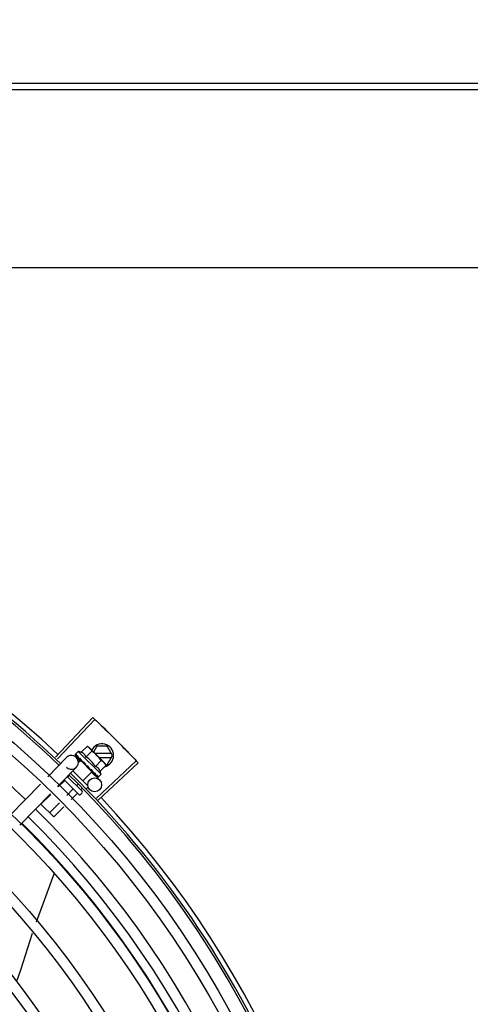
# Model space of a CAD drawing. Units: millimetres. Extents: x 2950 to 3452, y 1204 to 1430.
# Drawn here: x 3191 to 3191, y 1326 to 1327 of the extents above; entities that cross this region are included whole.
import ezdxf

# ---------------------------------------------------------------- set-up
doc = ezdxf.new("R2010")
doc.units = ezdxf.units.MM
doc.linetypes.add('CONTINUO', pattern=[0])
for name, color, linetype in [('-teeqpp', 252, 'Continuous'), ('AC-TUB', 4, 'Continuous'), ('BASE ELÉTRICA 2', 30, 'Continuous'), ('ESTACIONAMENTO', 2, 'CONTINUO')]:
    doc.layers.add(name, color=color, linetype=linetype)

# ---------------------------------------------------------------- blocks, each defined once
blk = doc.blocks.new('VAGA1')
at = {"layer": 'ESTACIONAMENTO', "linetype": 'Continuous', "lineweight": 20}
blk.add_arc((-2528887.011615198, 1741341.964649897), 173.4441714613302, 91.11095137500791, 105.6773102109604, dxfattribs=at)

msp = doc.modelspace()

# ---------------------------------------------------------------- linework, layer by layer
at = {"layer": '-teeqpp'}
for p, q in [((3191.01455234818, 1326.503494907593), (3191.030689869003, 1326.520646671134)), ((3191.015353898995, 1326.50273877773), (3191.03153620881, 1326.519848289296)), ((3191.025678888656, 1326.505615209689), (3191.028228042489, 1326.508168025494)), ((3191.028228042489, 1326.508168025494), (3191.028928274798, 1326.507774579209)), ((3191.028928274798, 1326.507774579209), (3191.035530402625, 1326.501181919185)), ((3191.032445660877, 1326.508258436748), (3191.030982318552, 1326.505723479752)), ((3191.036826858588, 1326.508258717379), (3191.032445660877, 1326.508258436748)), ((3191.039136516884, 1326.504258865756), (3191.036826858588, 1326.508258717379)), ((3191.011183083463, 1326.495038572391), (3191.019271148733, 1326.503374742158)), ((3191.023068050601, 1326.504635779906), (3191.023071337273, 1326.504616492626)), ((3191.023071325187, 1326.504616479567), (3191.0236023616, 1326.504097754551)), ((3191.02310019377, 1326.504587652238), (3191.023602065951, 1326.504097451836)), ((3191.024333348848, 1326.506003514033), (3191.023164007418, 1326.504832492085)), ((3191.023513304547, 1326.503438824018), (3191.025192600223, 1326.501809507025)), ((3191.034239945669, 1326.496111126001), (3191.024333348848, 1326.506003514033)), ((3191.024667763776, 1326.50303836071), (3191.024718711313, 1326.502971510316)), ((3191.024718702948, 1326.502971500988), (3191.025248234974, 1326.502460109931)), ((3191.024846109061, 1326.502844281132), (3191.025364278353, 1326.502344245113)), ((3191.025248234974, 1326.502460109931), (3191.025763385097, 1326.501972076831)), ((3191.025364278353, 1326.502344245113), (3191.025862097964, 1326.501873538382)), ((3191.027721593945, 1326.503575433646), (3191.030270748709, 1326.506128249453)), ((3191.038616842186, 1326.5051588316), (3191.031548230469, 1326.505158378854)), ((3191.033350701009, 1326.503358494757), (3191.038616957152, 1326.503358831811)), ((3191.036827371622, 1326.500258717596), (3191.039136516884, 1326.504258865756)), ((3191.015489321139, 1326.490860497506), (3191.023577386409, 1326.499196666807)), ((3191.025443723221, 1326.502068332769), (3191.024405782267, 1326.501028900529)), ((3191.030303152324, 1326.497215874409), (3191.025443747474, 1326.502068309993)), ((3191.025750608056, 1326.50176188987), (3191.02586635621, 1326.501877804529)), ((3191.025763385097, 1326.501972076831), (3191.02604420811, 1326.501714978417)), ((3191.026129375135, 1326.50157884605), (3191.026198975744, 1326.501493522735)), ((3191.028534644524, 1326.499688445092), (3191.028268297915, 1326.499669773183)), ((3191.02951591039, 1326.49819716765), (3191.029570763617, 1326.498126631629)), ((3191.031807006382, 1326.499495882495), (3191.034356160218, 1326.502048697368)), ((3191.032288387344, 1326.485784307351), (3191.049416970493, 1326.501946428063)), ((3191.033043572309, 1326.484981865342), (3191.050214354158, 1326.501099147136)), ((3191.033849712603, 1326.497456105988), (3191.036398865506, 1326.500008921325)), ((3191.03565060769, 1326.501061887212), (3191.036004415516, 1326.500708588224)), ((3191.036398865506, 1326.500008921325), (3191.036004415516, 1326.500708588224)), ((3191.036258059899, 1326.500258681206), (3191.036827371622, 1326.500258717596)), ((3191.019643170751, 1326.495141768714), (3191.02603124286, 1326.488762859819)), ((3191.020390090495, 1326.495269595877), (3191.019953253567, 1326.494832131661)), ((3191.022080633437, 1326.497654001268), (3191.028433580007, 1326.491310166217)), ((3191.030303174715, 1326.497215851164), (3191.026416880233, 1326.493323973443)), ((3191.029761770463, 1326.498012807025), (3191.03010778165, 1326.497633943976)), ((3191.029996291742, 1326.497522294998), (3191.03010778165, 1326.497633943976)), ((3191.030120850668, 1326.497027934059), (3191.033561194629, 1326.493689982933)), ((3191.031032365061, 1326.496682888458), (3191.031079998904, 1326.496619367065)), ((3191.031104384645, 1326.496598473086), (3191.031207383633, 1326.496492126683)), ((3191.031274316342, 1326.496441284848), (3191.03120739293, 1326.496492136012)), ((3191.032179581738, 1326.495537318383), (3191.032209664062, 1326.495491290622)), ((3191.032222182483, 1326.495480536381), (3191.032292778028, 1326.495408260269)), ((3191.032242804812, 1326.495471163032), (3191.032811246787, 1326.494890853237)), ((3191.032819183409, 1326.494898632507), (3191.032825868634, 1326.494875952575)), ((3191.032826176392, 1326.494876253913), (3191.032854725132, 1326.494847111722)), ((3191.032874029519, 1326.494843865186), (3191.032854736287, 1326.494847123848)), ((3191.034239945669, 1326.496111126001), (3191.033070604237, 1326.494940104054)), ((3190.994891841751, 1326.478247591427), (3191.008056831744, 1326.491816422275)), ((3191.018398734844, 1326.493275379919), (3191.015742259169, 1326.490615087534)), ((3191.024618043172, 1326.487347631766), (3191.018249519976, 1326.493707021516)), ((3191.02206334979, 1326.489616021328), (3191.01945952486, 1326.487008456901)), ((3191.024168966927, 1326.491724663037), (3191.023617868514, 1326.491172772603)), ((3191.026058404676, 1326.489952197548), (3191.025450175055, 1326.489343093773)), ((3191.028434190238, 1326.490461638038), (3191.027798250378, 1326.489824786089)), ((3190.999198080358, 1326.474069516078), (3191.012363071282, 1326.487638347392)), ((3191.012569647352, 1326.487437919237), (3191.008294368256, 1326.483156498963)), ((3191.023895657261, 1326.487786342964), (3191.02131815724, 1326.48520514135)), ((3191.026031752634, 1326.488055750211), (3191.025325152789, 1326.487348136417)), ((3191.013791287879, 1326.477667462003), (3191.008294368256, 1326.483156498963)), ((3191.016286912113, 1326.483831288138), (3191.011958981338, 1326.4794971413)), ((3191.018145545426, 1326.482027972589), (3191.013791287879, 1326.477667462003)), ((3191.01380958965, 1326.452950230042), (3191.006151147845, 1326.432217814831)), ((3191.013881458549, 1326.453242279286), (3191.013809528085, 1326.452950287679))]:
    msp.add_line(p, q, dxfattribs=at)
for points in [[(3191.023633278799, 1326.504055338947), (3191.024338197903, 1326.5033687771), (3191.024651621461, 1326.503067900143)], [(3191.02371641229, 1326.503972326787), (3191.024413876589, 1326.503293211769), (3191.024654791252, 1326.503062101494)], [(3191.026198969238, 1326.501493515274), (3191.026492111591, 1326.501218374207), (3191.02678450109, 1326.50095334651), (3191.027046262255, 1326.500730092758)], [(3191.028865579429, 1326.498914842375), (3191.029064261473, 1326.498677050587), (3191.029309803768, 1326.4984047175), (3191.02950985987, 1326.498191489843)], [(3191.03010778165, 1326.497633943976), (3191.030579201035, 1326.49713680259), (3191.031025208404, 1326.49667594637)], [(3191.031176296914, 1326.496554924024), (3191.031529531212, 1326.49618776224), (3191.032171961213, 1326.49552986654)], [(3191.004547658921, 1326.427275319824), (3190.999404897748, 1326.411401722836), (3190.997708257786, 1326.40654842985)]]:
    msp.add_lwpolyline(points, dxfattribs=at)
for centre, radius in [((3190.725755847597, 1326.196547545013), 0.4139499999999998), ((3190.725755847597, 1326.196547545013), 0.4094499999999998), ((3190.725755847597, 1326.196547545013), 0.3904999999999998), ((3190.725755847597, 1326.196547545013), 0.3859999999999998), ((3190.725755847597, 1326.196547545013), 0.3670499999999998), ((3190.725755847597, 1326.196547545013), 0.3625499999999999), ((3190.725755847597, 1326.196547545013), 0.3435999999999998), ((3190.725755847597, 1326.196547545013), 0.3390999999999998), ((3190.725755847597, 1326.196547545013), 0.3201499999999998), ((3190.725755847597, 1326.196547545013), 0.3156499999999998), ((3191.031472157653, 1326.49153686363), 0.002999999999999999), ((3190.725755847597, 1326.196547545013), 0.2966999999999999), ((3190.725755847597, 1326.196547545013), 0.2921999999999998)]:
    msp.add_circle(centre, radius, dxfattribs=at)
for centre, radius, start, end in [((3190.725755847597, 1326.196547545013), 0.42095, 46.2733915650977, 90.46442689516034), ((3190.725755847597, 1326.196547545013), 0.4230559090388998, 46.75285671283911, 88.29173524404897), ((3190.725755847597, 1326.196547545013), 0.4199999999999999, 46.27431870816267, 90.46373308311225), ((3190.725753547398, 1326.19654854509), 0.3993121299360997, 46.29647172550878, 90.43493806143519), ((3191.034636516714, 1326.504258577871), 0.004999999999999998, 283.4666812358517, 153.0848970545424), ((3191.02142426757, 1326.501285704715), 0.002999999999999999, 225.8654439881007, 135.8654439972103), ((3191.021337406934, 1326.493096661824), 0.01324999999999999, 70.87325726686662, 76.93190978253648), ((3191.021337406934, 1326.493096661824), 0.01227039119179999, 31.43407678450131, 58.64815917026371), ((3191.018783110659, 1326.490538695948), 0.01936491673099999, 36.46801301631719, 53.61422301497945), ((3190.725755847597, 1326.196547545013), 0.4199999999999999, 1.272282759799399, 45.45499295481959), ((3190.725755847597, 1326.196547545013), 0.42095, 1.265330121521011, 45.4580563261061), ((3191.021337406934, 1326.493096661824), 0.01324999999999999, 13.1503261885641, 19.20897870531957), ((3191.024971345893, 1326.487701435874), 0.0004999999999999997, 225.041117986493, 315.0411180053778), ((3191.025677945737, 1326.488409049667), 0.0004999999999999997, 315.0411180053778, 45.04111798649305), ((3190.725755847597, 1326.196547545013), 0.4230559090388998, 1.804231682129242, 43.17995024989126), ((3190.725753547398, 1326.19654854509), 0.3993121299360997, 1.296660191916358, 45.43492919593645), ((3190.725753547398, 1326.19654854509), 0.3946903990006999, 1.303927676141415, 45.42778415653903), ((3190.725753547398, 1326.19654854509), 0.3908502484212998, 1.308215534351181, 45.42349788552649)]:
    msp.add_arc(centre, radius, start, end, dxfattribs=at)
for points, start_tangent, end_tangent in [([(3191.030689869003, 1326.520646671134), (3191.03153615471, 1326.519848338564)], (0.7283113056744351, -0.6852464097146366), (0.7265181950786673, -0.6871472274699476)), ([(3191.03153615471, 1326.519848338564), (3191.034307242614, 1326.517204739136)], (0.7265181950623757, -0.687147227487172), (0.7205783411337501, -0.6933735315751052)), ([(3191.031536208811, 1326.519848289295), (3191.034307242615, 1326.51720473867)], (0.7265171863315874, -0.6871482940128965), (0.720578356130578, -0.6933735159898696)), ([(3191.034307242614, 1326.517204739136), (3191.037055424651, 1326.514537440674), (3191.03747086373, 1326.514130209597)], (0.7205783411336253, -0.6933735315752346), (0.7136685693614222, -0.7004835280758721)), ([(3191.034307242615, 1326.51720473867), (3191.03747086373, 1326.514130209597)], (0.7205783561183078, -0.6933735160026215), (0.7136687348154733, -0.7004833595074782)), ([(3191.03747086373, 1326.514130209597), (3191.040603847728, 1326.511024467998)], (0.7136685693697405, -0.7004835280673972), (0.7066898144895631, -0.7075235021514885)), ([(3191.03747086373, 1326.514130209597), (3191.037885770079, 1326.513722436519), (3191.040603847728, 1326.511024467998)], (0.713668734809455, -0.7004833595136091), (0.7066896167135207, -0.7075236996944324)), ([(3191.040603847728, 1326.511024467998), (3191.043298609966, 1326.508303209068), (3191.043705895132, 1326.50788782303)], (0.7066898144908481, -0.7075235021502044), (0.6996412488043924, -0.714494312763531)), ([(3191.040603847728, 1326.511024467998), (3191.043705894201, 1326.507887822563)], (0.7066896167204528, -0.7075236996875085), (0.6996414175596756, -0.7144941475163307)), ([(3191.028900948023, 1326.507737614838), (3191.028737930979, 1326.507855965061), (3191.028490192432, 1326.50801775001), (3191.028228042489, 1326.508168025494)], (-0.7971484735916166, 0.6037833312129084), (-0.8814664776579295, 0.4722465974100015)), ([(3191.029280030851, 1326.507419117475), (3191.029193447625, 1326.507497789883), (3191.028972148501, 1326.507682657251), (3191.028900948023, 1326.507737614838)], (-0.7319483060085747, 0.6813601671151449), (-0.7971484736687675, 0.603783331111049)), ([(3191.029402285829, 1326.507301246847), (3191.029280030851, 1326.507419117475)], (-0.7076140502670646, 0.7065991479365372), (-0.7319483060500518, 0.6813601670705886)), ([(3191.030270748709, 1326.506128249452), (3191.030120097041, 1326.506390183242), (3191.029957955822, 1326.506637689549), (3191.029784312368, 1326.506871658698), (3191.029599127479, 1326.507092691327), (3191.029402285829, 1326.507301246847)], (-0.4735112694098991, 0.8807877597593115), (-0.7076140502218494, 0.7065991479818178)), ([(3191.043705894201, 1326.507887822563), (3191.044112635442, 1326.507471903819), (3191.046776690638, 1326.504720578702)], (0.6996414175544404, -0.7144941475214568), (0.692523277364713, -0.7213955297255704)), ([(3191.043705895132, 1326.50788782303), (3191.046776690638, 1326.504720578237)], (0.6996412488066912, -0.7144943127612803), (0.6925232617692093, -0.721395544696899)), ([(3191.023164007418, 1326.504832492085), (3191.0231318876, 1326.504794141246), (3191.02310517782, 1326.504748647457), (3191.023083911835, 1326.504695874334), (3191.023068050601, 1326.504635779906)], (-0.7065991480379669, -0.7076140501657803), (-0.202706152017882, -0.9792396110932726)), ([(3191.023072068414, 1326.504617012144), (3191.023074720196, 1326.504614080166), (3191.023107709478, 1326.504615775566), (3191.023165511394, 1326.504641515485), (3191.023241676377, 1326.504689188414)], (0.5798805629930978, -0.8147014991165835), (0.8224067962380368, 0.568899869486265)), ([(3191.023100550666, 1326.504588085442), (3191.023098409865, 1326.504590102793)], (-0.773517014985344, 0.6337755340245974), (-0.6753502047112052, 0.7374971871109295)), ([(3191.023411600341, 1326.504804140459), (3191.023326283309, 1326.504747066634), (3191.023241675447, 1326.504689187016)], (-0.8340393899303568, -0.5517048994205134), (-0.822406796298739, -0.5688998693985129)), ([(3191.023411600341, 1326.504804140459), (3191.023425180416, 1326.504703678239), (3191.023447282832, 1326.504596180779), (3191.023476989704, 1326.504481960847), (3191.023513502477, 1326.504361259704), (3191.023556148607, 1326.504234154444), (3191.023604577109, 1326.504100021882)], (0.0923412597505641, -0.9957274183970629), (0.3483254167320238, -0.9373736736533953)), ([(3191.023604577109, 1326.504100021882), (3191.023611143457, 1326.504085403287)], (0.348329017565743, -0.9373723355858572), (0.4682791447508362, -0.8835805807007228)), ([(3191.023611143457, 1326.504085403287), (3191.023633340162, 1326.504055400052)], (0.4682791448649099, -0.8835805806402658), (0.7093210077750487, -0.7048855991783276)), ([(3191.023633340162, 1326.504055400052), (3191.023642111674, 1326.504047513537), (3191.023705209316, 1326.504019170658), (3191.023790736194, 1326.504017158855), (3191.023889640559, 1326.504042152932)], (0.7093210074561248, -0.7048855994992579), (0.93854318167938, 0.3451618404794283)), ([(3191.023716442043, 1326.50397235664), (3191.023706320375, 1326.503983391072), (3191.023705348819, 1326.503984602013)], (-0.7174822886687549, 0.6965767477074196), (-0.620986010110993, 0.783821647600033)), ([(3191.024099310712, 1326.504117418652), (3191.023994173297, 1326.504080134993), (3191.023889638697, 1326.504042152463)], (-0.9437749406089292, -0.3305886590290306), (-0.9385431816772803, -0.3451618404851384)), ([(3191.024099310712, 1326.504117418652), (3191.024265744195, 1326.503784700674), (3191.024459411261, 1326.503419612174), (3191.024635373288, 1326.503097254064)], (0.4322826632993139, -0.9017381543501708), (0.4816645170423206, -0.8763556886461049)), ([(3191.024635373288, 1326.503097254064), (3191.024651538649, 1326.503067854369)], (0.4816645158562853, -0.8763556892979759), (0.4819226206869331, -0.8762137796623829)), ([(3191.024651538649, 1326.503067854369), (3191.024654723329, 1326.503062064126)], (0.4819226207147982, -0.8762137796470569), (0.4819676213607831, -0.876189027527639)), ([(3191.024654723329, 1326.503062064126), (3191.024667763776, 1326.50303836071)], (0.4819676189082739, -0.8761890288766973), (0.4821318020715405, -0.8760986961702719)), ([(3191.024718715963, 1326.502971514514), (3191.024730616328, 1326.502960558062), (3191.02481832018, 1326.502907617235), (3191.02492643058, 1326.502883122362), (3191.025043560122, 1326.502889890059)], (0.7161242001684563, -0.697972871917734), (0.9831408170438758, 0.1828500310700027)), ([(3191.024846120218, 1326.502844292793), (3191.024829123076, 1326.502862193888), (3191.024824275214, 1326.502867890046)], (-0.7178825774676532, 0.6961642083362225), (-0.6383356215509631, 0.7697581660879903)), ([(3191.02528484905, 1326.502933579643), (3191.025163994138, 1326.50291199154), (3191.025043558261, 1326.502889889124)], (-0.9848309321534493, -0.1735166708814118), (-0.9831408170593672, -0.1828500309867087)), ([(3191.02528484905, 1326.502933579643), (3191.025425057148, 1326.502705604746)], (0.5212500604137537, -0.8534039925607676), (0.5261879080684344, -0.8503683233767383)), ([(3191.025425057148, 1326.502705604746), (3191.025497490948, 1326.502588838675)], (0.5261879083045363, -0.8503683232306443), (0.5280427110629597, -0.8492178138106151)), ([(3191.025497490948, 1326.502588838675), (3191.025545688452, 1326.502511430798)], (0.5280427107545127, -0.8492178140024069), (0.5290201062783546, -0.8486092900465083)), ([(3191.025545688452, 1326.502511430798), (3191.025774679212, 1326.502145530799)], (0.5290201062077027, -0.8486092900905525), (0.5313991586407045, -0.8471215580989256)), ([(3191.027721593944, 1326.503575433646), (3191.027589915259, 1326.503902851578), (3191.027437467396, 1326.504196523245), (3191.027270610786, 1326.504453996985), (3191.027098154279, 1326.504672840183), (3191.026927990265, 1326.504854499959), (3191.026766529632, 1326.505002480557), (3191.026615665035, 1326.505123269987), (3191.026470967968, 1326.505225711591), (3191.026325997435, 1326.505316938197), (3191.026174332433, 1326.505401626293), (3191.026014642215, 1326.505480256523), (3191.025848858429, 1326.50555167964), (3191.025678888656, 1326.50561520969)], (-0.3290146342178405, 0.9443248225428055), (-0.9447960806861366, 0.327658917046547)), ([(3191.046776690638, 1326.504720578702), (3191.049417019944, 1326.501946374129)], (0.6925232773577827, -0.7213955297322238), (0.6862899728004004, -0.7273280368813142)), ([(3191.046776690638, 1326.504720578237), (3191.049416970493, 1326.501946428063)], (0.6925232617642886, -0.7213955447016228), (0.6862910405034265, -0.7273270294198649)), ([(3191.025774679212, 1326.502145530799), (3191.025818731342, 1326.502075309921)], (0.5313991587173204, -0.8471215580508645), (0.531452898422797, -0.8470878447705461)), ([(3191.025818731342, 1326.502075309921), (3191.025834578636, 1326.502050050819), (3191.025913212854, 1326.501924675369)], (0.5314528982737069, -0.8470878448640837), (0.5311525159332601, -0.8472762269872612)), ([(3191.025913212854, 1326.501924675369), (3191.026044399759, 1326.501715099348)], (0.5311525160219854, -0.8472762269316395), (0.529846327671668, -0.8480936676174679)), ([(3191.026044399759, 1326.501715099348), (3191.026129375135, 1326.50157884605)], (0.5298463277193194, -0.8480936675876973), (0.5284438820784404, -0.8489682346789355)), ([(3191.026198972956, 1326.501493519472), (3191.026209208313, 1326.501484096421), (3191.026312985061, 1326.501415125362), (3191.026435507922, 1326.501376183958), (3191.026564252024, 1326.501371378183)], (0.7247898797024164, -0.6889699777791173), (0.9955802542227516, 0.09391462826291898)), ([(3191.026825225135, 1326.501395413809), (3191.026694648475, 1326.501383532748), (3191.026564250163, 1326.501371377248)], (-0.9959854827757962, -0.08951490434483127), (-0.9955802542093969, -0.09391462840448551)), ([(3191.026825225135, 1326.501395413809), (3191.02699655483, 1326.501137427025), (3191.027165455554, 1326.500883340707), (3191.027331654991, 1326.500632822379), (3191.027333616712, 1326.500629860828)], (0.5526466584025987, -0.8334156651734126), (0.5520693646395072, -0.8337981869892329)), ([(3191.027333516935, 1326.50062608088), (3191.027266517206, 1326.500632306599), (3191.027149428453, 1326.500666942838), (3191.027047672353, 1326.500728947752), (3191.027046262254, 1326.500730092758)], (-0.9996821459077975, 0.02521125052791296), (-0.7747324599087383, 0.6322891866573044)), ([(3191.027333616712, 1326.500629860828), (3191.027351650386, 1326.500602617979)], (0.5520693654768387, -0.8337981864348236), (0.5518616948278008, -0.8339356508638949)), ([(3191.027351650386, 1326.500602617979), (3191.027494933918, 1326.500385534994), (3191.027655211239, 1326.50014097038), (3191.02781311832, 1326.499897518881)], (0.5518616959088424, -0.8339356501485095), (0.5418110441999897, -0.8405003226548565)), ([(3191.02781311832, 1326.499897518881), (3191.027899225266, 1326.499796494359), (3191.028008708598, 1326.49972180438), (3191.028136066584, 1326.499678089739), (3191.028268300709, 1326.499669772722)], (0.5418128079698272, -0.8404991856747104), (0.9975516384864582, 0.06993374402234756)), ([(3191.028534644524, 1326.499688445092), (3191.02886560392, 1326.499195460554), (3191.029200870973, 1326.498687993766), (3191.02951591039, 1326.49819716765)], (0.5589872810378381, -0.8291762295422646), (0.5327564736512698, -0.8462685978947018)), ([(3191.028534644524, 1326.499688445092), (3191.028668452366, 1326.49936534186), (3191.028795998839, 1326.499038982372)], (0.3883514899251262, -0.9215113240068918), (0.3507287896226245, -0.9364770772046956)), ([(3191.028865580357, 1326.498914844239), (3191.028852513197, 1326.498932316588), (3191.028795998839, 1326.499038982372)], (-0.6180831238191097, 0.7861127476704671), (-0.3507379511367939, 0.9364736459892313)), ([(3191.029570746882, 1326.498126614372), (3191.029597187694, 1326.498100977842), (3191.029701262905, 1326.49803174745), (3191.029760420806, 1326.498008502026)], (0.6886482874897306, -0.7250955358692137), (0.954234251542848, -0.2990601832114416)), ([(3191.033849712603, 1326.497456105987), (3191.033785932197, 1326.497626000565), (3191.033714271549, 1326.497791675486), (3191.033635414643, 1326.497951246445), (3191.033550498119, 1326.498102809875), (3191.033459035451, 1326.498247687899), (3191.03335638349, 1326.498392233139), (3191.033235462708, 1326.498542817845), (3191.033087496344, 1326.498703823948), (3191.032905964458, 1326.498873449951), (3191.03268719514, 1326.499045458619), (3191.032429543845, 1326.49921204221), (3191.032135322192, 1326.49936434821), (3191.031807006382, 1326.499495882495)], (-0.3290146342032262, 0.9443248225478973), (-0.9447960806815812, 0.3276589170596833)), ([(3191.035530402625, 1326.501181919185), (3191.035321565353, 1326.501378462222), (3191.035100266229, 1326.50156332959), (3191.034866048707, 1326.501736636934), (3191.03461831016, 1326.501898421884), (3191.034356160218, 1326.502048697368)], (-0.7076140502218494, 0.7065991479818178), (-0.8814664776741885, 0.4722465973796521)), ([(3191.03564844863, 1326.501059833717), (3191.035530402625, 1326.501181919185)], (-0.6824100220893001, 0.7309696038496272), (-0.7076140502670646, 0.7065991479365372)), ([(3191.036398865506, 1326.500008921325), (3191.036248214769, 1326.500270855582), (3191.036086074479, 1326.50051836189), (3191.035912430096, 1326.500752330572), (3191.035727246139, 1326.500973363201), (3191.03564844863, 1326.501059833717)], (-0.4735112694129101, 0.8807877597576927), (-0.6824100220349161, 0.7309696039003988)), ([(3191.049417019944, 1326.501946374129), (3191.050214354158, 1326.501099147136)], (0.6862899728138366, -0.727328036868636), (0.6843870417365099, -0.729118904639805)), ([(3191.029760420806, 1326.498008502026), (3191.0297796397, 1326.498002941005)], (0.9542342514631934, -0.2990601834656023), (0.9664817073288069, -0.2567354852738409)), ([(3191.0297796397, 1326.498002941005), (3191.029822900476, 1326.497993671144), (3191.029950173428, 1326.497990314349)], (0.9664817076004362, -0.2567354842512923), (0.9942484097122639, 0.1070985517392038)), ([(3191.03020692797, 1326.498018560339), (3191.030078726472, 1326.49800430842), (3191.029950170636, 1326.497990313878)], (-0.9937510035958389, -0.111619634707622), (-0.9942484097218998, -0.1070985516497495)), ([(3191.03020692797, 1326.498018560339), (3191.03036538831, 1326.497773426408), (3191.030515197238, 1326.497538405987), (3191.030656556342, 1326.497312698948), (3191.030789641031, 1326.497095565183), (3191.030914681808, 1326.496886179931), (3191.03103236506, 1326.496682888458)], (0.5450901326897181, -0.8383774491506234), (0.4943815310684305, -0.8692450182419423)), ([(3191.031079991463, 1326.496619361929), (3191.031097917425, 1326.496602389538), (3191.031175612239, 1326.496553361967)], (0.6971938591427679, -0.7168826422599551), (0.9160578106904134, -0.4010462410658991)), ([(3191.031175612239, 1326.496553361967), (3191.031182477289, 1326.496550453879)], (0.9160578087054038, -0.401046245599998), (0.9254066053189407, -0.3789757443848821)), ([(3191.031182477289, 1326.496550453879), (3191.031186057874, 1326.49654901359), (3191.031203696744, 1326.496542645233)], (0.9254066062517159, -0.3789757421071719), (0.9501585220944905, -0.3117671934171632)), ([(3191.031203696744, 1326.496542645233), (3191.031292596339, 1326.496526087201), (3191.031407008345, 1326.496535567438)], (0.9501585225514291, -0.3117671920245715), (0.9774737302131422, 0.2110571172531389)), ([(3191.031298037745, 1326.496428277128), (3191.031274316342, 1326.496441284848)], (-0.8768799003261428, 0.4807095176965132), (-0.8767897917952006, 0.4808738514451891)), ([(3191.031640371356, 1326.496587171976), (3191.031523980367, 1326.496561127589), (3191.031407006483, 1326.496535566969)], (-0.9753177054223694, -0.2208061898807294), (-0.9774737302790173, -0.2110571169480518)), ([(3191.031640371356, 1326.496587171976), (3191.031848455631, 1326.496215841451), (3191.032033311899, 1326.495858190035), (3191.032179581738, 1326.495537318383)], (0.4996774956793085, -0.8662115216918179), (0.3859155488560761, -0.9225341127303174)), ([(3191.032209676147, 1326.49549130368), (3191.032220725705, 1326.495481198881), (3191.032221938066, 1326.495480227699)], (0.6976058332863037, -0.7164817522902603), (0.7847119364556763, -0.6198606107698597)), ([(3191.032221938066, 1326.495480227699), (3191.032240967475, 1326.495467762454)], (0.7847119388345655, -0.6198606077583072), (0.879956024272667, -0.4750551497944657)), ([(3191.032240967475, 1326.495467762454), (3191.032284405509, 1326.495452254886), (3191.032367857559, 1326.495452349488), (3191.032463091914, 1326.49548099839)], (0.8799560237532643, -0.4750551507565673), (0.9212616873591105, 0.3889433164411562)), ([(3191.032322873879, 1326.495386167091), (3191.03229283846, 1326.495408320907)], (-0.8842517621060708, 0.4670105150982254), (-0.7059029252626602, 0.7083085910149755)), ([(3191.032662084097, 1326.495566926004), (3191.032562959218, 1326.495523639423), (3191.032463090983, 1326.495480997923)], (-0.9147773001536215, -0.4039585264896033), (-0.9212616873699493, -0.3889433164154821)), ([(3191.032662084097, 1326.495566926004), (3191.032713195667, 1326.495428984674), (3191.03275383853, 1326.495302974521), (3191.032784440043, 1326.495187866223), (3191.032805355661, 1326.495082742562), (3191.032816872799, 1326.49498671787), (3191.032819183409, 1326.494898632507)], (0.3646652219943579, -0.9311386985126365), (-0.02716704292294141, -0.9996309077748764)), ([(3191.032826288078, 1326.494876296943), (3191.032828309874, 1326.494874158784)], (0.6348853024686364, -0.7726064021928035), (0.7384657108245952, -0.6742910305916322)), ([(3191.032828309874, 1326.494874158784), (3191.032829991349, 1326.494872800032)], (0.7384657223393435, -0.6742910179809841), (0.816480543024984, -0.5773729495409597)), ([(3191.032829991349, 1326.494872800032), (3191.032863646723, 1326.494873829266), (3191.03291904362, 1326.494901973522), (3191.032991044142, 1326.494953801957)], (0.816480538055047, -0.5773729565690976), (0.7854356828220559, 0.6189432834677592)), ([(3191.032986845691, 1326.494881154384), (3191.032934102735, 1326.494859813282), (3191.032874029519, 1326.494843865185)], (-0.8979083028171708, -0.4401825527346453), (-0.9789476606012534, -0.2041114347686919)), ([(3191.033032302088, 1326.494907930939), (3191.032986845691, 1326.494881154384)], (-0.8173739677852896, -0.5761074524660594), (-0.8979083029543891, -0.4401825524547396)), ([(3191.033148828275, 1326.495080880258), (3191.033070347534, 1326.495016979285), (3191.032991044145, 1326.49495380056)], (-0.7720821045919275, -0.6355227956327772), (-0.7854356827474979, -0.6189432835623732)), ([(3191.033070604237, 1326.494940104054), (3191.033032302088, 1326.494907930939)], (-0.7065991480429066, -0.7076140501608487), (-0.8173739678092773, -0.576107452432026)), ([(3191.033148828275, 1326.495080880258), (3191.033129969232, 1326.495027319584), (3191.033103941671, 1326.494980434153), (3191.033070604237, 1326.494940104054)], (-0.2599443052408016, -0.9656236110270281), (-0.7065991480555652, -0.7076140501482071)), ([(3191.018458346787, 1326.493498493719), (3191.018475845721, 1326.493469143311), (3191.018479897905, 1326.493428956556), (3191.018468668072, 1326.493380466806), (3191.018441351605, 1326.493327498581), (3191.018398734844, 1326.493275379919)], (0.7076140503521132, -0.7065991478513663), (-0.7065991480503794, -0.7076140501533856)), ([(3191.022286378713, 1326.489675953978), (3191.022257002237, 1326.489693410379), (3191.022216809783, 1326.48969740529), (3191.022168336726, 1326.489686104565), (3191.022115406564, 1326.489658712801), (3191.022063349789, 1326.489616021328)], (-0.7076140501533856, 0.7065991480503794), (-0.7065991478513663, -0.7076140503521132)), ([(3191.02420039328, 1326.487764683639), (3191.024147580495, 1326.487805542749), (3191.024085265256, 1326.487831629889), (3191.024018171519, 1326.487838923677), (3191.023952434508, 1326.487824320609), (3191.023895657262, 1326.487786342964)], (-0.7076140501440997, 0.7065991480596792), (-0.7065991480596792, -0.7076140501440997))]:
    msp.add_spline(points, degree=3, dxfattribs=dict(at, start_tangent=start_tangent, end_tangent=end_tangent))
at = {"layer": 'AC-TUB', "color": 2}
for p, q in [((3190.126967556786, 1326.794829657363), (3192.302967553056, 1326.794968919673)), ((3190.12696772606, 1326.79218879232), (3192.302967721399, 1326.79232805416)), ((3192.28547266231, 1326.715130056895), (3190.144572666805, 1326.714993040637))]:
    msp.add_line(p, q, dxfattribs=at)

# ---------------------------------------------------------------- block references
at = {"layer": 'BASE ELÉTRICA 2', "linetype": 'Continuous', "lineweight": 5, "rotation": 179.4034924530202}
msp.add_blockref('VAGA1', (-2507451.621136537, 1769069.706577445), dxfattribs=at)

doc.saveas('drawing.dxf')
